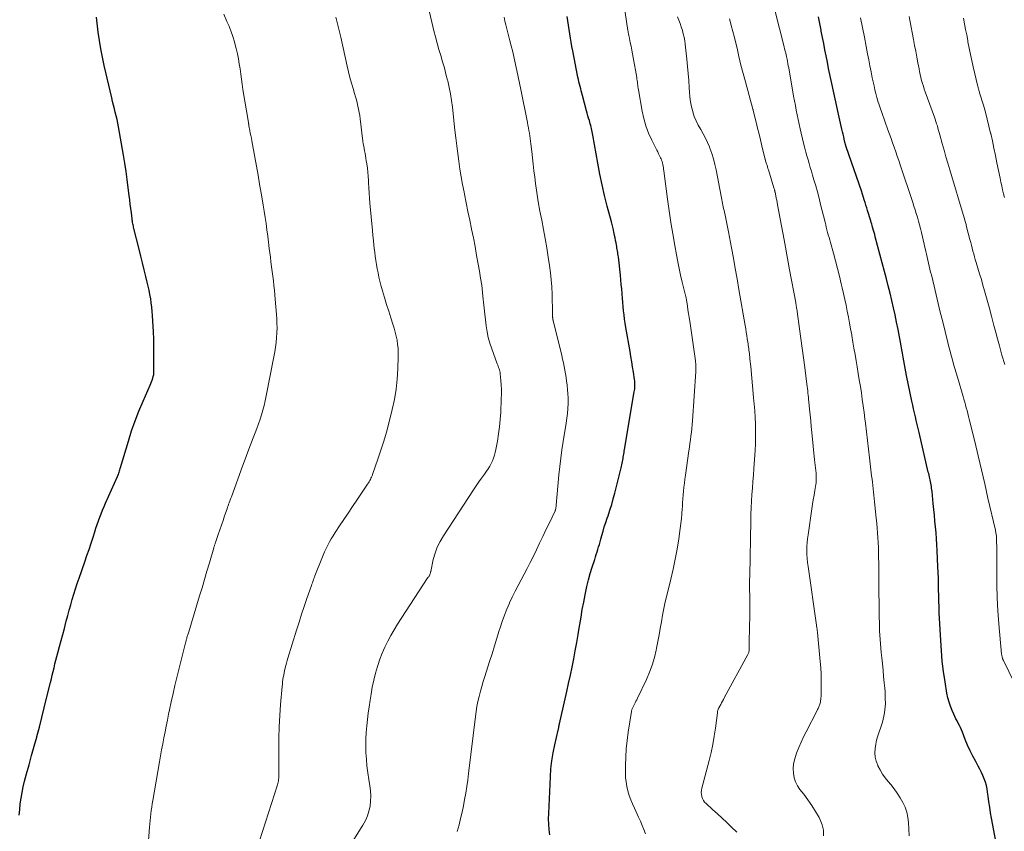
# Model space of a CAD drawing. Units: feet. Extents: x 1975000 to 1980025, y 570000 to 575000.
# Drawn here: x 1976398 to 1976577, y 570893 to 571040 of the extents above; entities that cross this region are included whole.
import ezdxf

# ---------------------------------------------------------------- set-up
doc = ezdxf.new("R2010")
doc.units = ezdxf.units.FT
doc.header["$LTSCALE"] = 100
doc.header["$MEASUREMENT"] = 0
doc.layers.add('CONTOUR INDEX', color=32, linetype='Continuous', lineweight=25)
doc.layers.add('CONTOUR INTERMEDIATE', color=40, linetype='Continuous', lineweight=15)

msp = doc.modelspace()

# ---------------------------------------------------------------- linework, layer by layer
at = {"layer": 'CONTOUR INDEX', "flags": 128}
for points, elevation in [([(1976397.96, 570895.89), (1976398.04, 570896.92), (1976398.15, 570897.96), (1976398.3, 570898.99), (1976398.47, 570900.02), (1976398.69, 570901.04), (1976398.94, 570902.05), (1976399.3, 570903.38), (1976399.75, 570905.05), (1976400.21, 570906.72), (1976400.67, 570908.39), (1976401.12, 570910.06), (1976401.15, 570910.17), (1976401.62, 570911.89), (1976402.07, 570913.62), (1976402.51, 570915.36), (1976402.93, 570917.09), (1976403.61, 570919.96), (1976403.78, 570920.63), (1976403.94, 570921.31), (1976404.1, 570921.98), (1976404.27, 570922.65), (1976404.44, 570923.32), (1976404.61, 570923.99), (1976404.78, 570924.66), (1976404.96, 570925.33), (1976405.27, 570926.48), (1976405.56, 570927.58), (1976405.86, 570928.67), (1976406.14, 570929.77), (1976406.43, 570930.87), (1976406.49, 570931.11), (1976406.75, 570932.09), (1976407.01, 570933.07), (1976407.29, 570934.04), (1976407.56, 570935.02), (1976407.86, 570935.99), (1976408.16, 570936.96), (1976408.48, 570937.92), (1976408.81, 570938.88), (1976409.86, 570941.85), (1976410.24, 570942.97), (1976410.63, 570944.09), (1976411, 570945.21), (1976411.36, 570946.34), (1976411.65, 570947.26), (1976411.87, 570947.92), (1976412.09, 570948.59), (1976412.33, 570949.25), (1976412.56, 570949.91), (1976412.81, 570950.56), (1976413.07, 570951.21), (1976413.34, 570951.86), (1976413.62, 570952.5), (1976415.77, 570957.3), (1976415.86, 570957.5), (1976415.94, 570957.7), (1976416.02, 570957.91), (1976416.09, 570958.12), (1976416.16, 570958.33), (1976416.23, 570958.54), (1976416.29, 570958.75), (1976416.35, 570958.96), (1976417.76, 570963.73), (1976418.34, 570965.57), (1976418.97, 570967.39), (1976419.67, 570969.18), (1976420.42, 570970.96), (1976421.72, 570973.86), (1976421.85, 570974.18), (1976421.97, 570974.49), (1976422.09, 570974.81), (1976422.19, 570975.14), (1976422.27, 570975.47), (1976422.34, 570975.8), (1976422.37, 570976.14), (1976422.39, 570976.47), (1976422.4, 570978.37), (1976422.4, 570979.66), (1976422.39, 570980.95), (1976422.34, 570982.23), (1976422.29, 570983.52), (1976422.12, 570986.5), (1976422.07, 570987.26), (1976422, 570988.03), (1976421.91, 570988.79), (1976421.8, 570989.55), (1976421.66, 570990.31), (1976421.52, 570991.07), (1976421.36, 570991.82), (1976421.18, 570992.57), (1976420.93, 570993.56), (1976420.63, 570994.8), (1976420.32, 570996.04), (1976420.01, 570997.28), (1976419.7, 570998.52), (1976418.76, 571002.29), (1976418.71, 571002.51), (1976418.66, 571002.72), (1976418.61, 571002.94), (1976418.57, 571003.15), (1976418.53, 571003.37), (1976418.49, 571003.59), (1976418.46, 571003.8), (1976418.43, 571004.02), (1976418.29, 571005.15), (1976418.19, 571005.93), (1976418.1, 571006.71), (1976418, 571007.49), (1976417.91, 571008.28), (1976417.74, 571009.68), (1976417.55, 571011.16), (1976417.35, 571012.64), (1976417.11, 571014.11), (1976416.86, 571015.58), (1976415.95, 571020.72), (1976415.82, 571021.38), (1976415.69, 571022.04), (1976415.54, 571022.7), (1976415.38, 571023.36), (1976415.22, 571024.01), (1976415.06, 571024.67), (1976414.9, 571025.33), (1976414.74, 571025.98), (1976413.35, 571031.85), (1976413.03, 571033.34), (1976412.73, 571034.84), (1976412.5, 571036.35), (1976412.29, 571037.87), (1976411.98, 571040.59)], 780), ([(1976494.19, 570892.34), (1976494.08, 570893.3), (1976494, 570894.27), (1976493.98, 570895.23), (1976494, 570896.2), (1976494.29, 570902.86), (1976494.4, 570904.32), (1976494.56, 570905.78), (1976494.79, 570907.22), (1976495.09, 570908.66), (1976495.7, 570911.29), (1976495.72, 570911.4), (1976495.75, 570911.52), (1976495.77, 570911.63), (1976495.8, 570911.75), (1976495.83, 570911.93), (1976495.84, 570911.96), (1976495.84, 570911.98), (1976495.85, 570912), (1976495.85, 570912.03), (1976495.87, 570912.12), (1976495.87, 570912.14), (1976495.88, 570912.17), (1976495.88, 570912.19), (1976495.89, 570912.21), (1976495.9, 570912.27), (1976495.91, 570912.32), (1976495.92, 570912.38), (1976495.94, 570912.43), (1976495.95, 570912.48), (1976497.28, 570918.32), (1976497.6, 570919.8), (1976497.92, 570921.27), (1976498.23, 570922.75), (1976498.52, 570924.23), (1976498.8, 570925.71), (1976499.07, 570927.2), (1976499.33, 570928.69), (1976499.57, 570930.18), (1976499.62, 570930.48), (1976499.85, 570931.83), (1976500.08, 570933.18), (1976500.33, 570934.53), (1976500.58, 570935.88), (1976500.64, 570936.18), (1976500.9, 570937.37), (1976501.18, 570938.55), (1976501.51, 570939.72), (1976501.87, 570940.88), (1976502.33, 570942.28), (1976502.48, 570942.73), (1976502.62, 570943.19), (1976502.77, 570943.64), (1976502.91, 570944.1), (1976503.04, 570944.55), (1976503.18, 570945.01), (1976503.31, 570945.47), (1976503.43, 570945.93), (1976503.62, 570946.6), (1976503.84, 570947.39), (1976504.07, 570948.18), (1976504.33, 570948.96), (1976504.59, 570949.75), (1976504.75, 570950.21), (1976505.09, 570951.22), (1976505.41, 570952.24), (1976505.7, 570953.26), (1976505.98, 570954.29), (1976507.15, 570958.88), (1976507.22, 570959.16), (1976507.28, 570959.44), (1976507.33, 570959.72), (1976507.38, 570960.01), (1976507.39, 570960.03), (1976507.43, 570960.3), (1976507.47, 570960.57), (1976507.52, 570960.84), (1976507.56, 570961.12), (1976507.6, 570961.39), (1976507.65, 570961.66), (1976507.69, 570961.93), (1976507.74, 570962.2), (1976509.5, 570972.64), (1976509.54, 570972.92), (1976509.58, 570973.21), (1976509.6, 570973.5), (1976509.61, 570973.78), (1976509.61, 570974.07), (1976509.6, 570974.36), (1976509.58, 570974.64), (1976509.54, 570974.93), (1976509.35, 570976.24), (1976509.2, 570977.18), (1976509.05, 570978.12), (1976508.9, 570979.06), (1976508.74, 570979.99), (1976507.98, 570984.35), (1976507.86, 570985.1), (1976507.75, 570985.85), (1976507.65, 570986.6), (1976507.57, 570987.36), (1976507.49, 570988.11), (1976507.42, 570988.87), (1976507.36, 570989.62), (1976507.3, 570990.38), (1976507.29, 570990.51), (1976507.23, 570991.33), (1976507.16, 570992.15), (1976507.08, 570992.98), (1976506.99, 570993.8), (1976506.62, 570997.13), (1976506.59, 570997.4), (1976506.55, 570997.67), (1976506.51, 570997.95), (1976506.47, 570998.22), (1976506.42, 570998.49), (1976506.37, 570998.76), (1976506.32, 570999.03), (1976506.27, 570999.3), (1976506.21, 570999.66), (1976506.12, 571000.11), (1976506.03, 571000.56), (1976505.94, 571001.01), (1976505.84, 571001.46), (1976505.83, 571001.55), (1976505.71, 571002.04), (1976505.6, 571002.53), (1976505.48, 571003.01), (1976505.35, 571003.5), (1976504.6, 571006.36), (1976504.11, 571008.28), (1976503.67, 571010.21), (1976503.27, 571012.15), (1976502.9, 571014.1), (1976502.02, 571019.2), (1976501.96, 571019.5), (1976501.9, 571019.79), (1976501.83, 571020.09), (1976501.76, 571020.39), (1976501.69, 571020.68), (1976501.61, 571020.97), (1976501.53, 571021.27), (1976501.44, 571021.56), (1976501.36, 571021.85), (1976501.23, 571022.29), (1976501.11, 571022.73), (1976500.99, 571023.17), (1976500.87, 571023.61), (1976500.12, 571026.39), (1976500.01, 571026.8), (1976499.9, 571027.22), (1976499.79, 571027.63), (1976499.68, 571028.04), (1976499.58, 571028.46), (1976499.48, 571028.88), (1976499.39, 571029.3), (1976499.3, 571029.71), (1976498.35, 571034.49), (1976498.2, 571035.27), (1976498.06, 571036.04), (1976497.93, 571036.82), (1976497.81, 571037.6), (1976497.69, 571038.38), (1976497.57, 571039.16), (1976497.46, 571039.94), (1976497.34, 571040.72)], 800), ([(1976575.92, 570886.72), (1976574.31, 570895.36), (1976574.13, 570896.35), (1976573.97, 570897.34), (1976573.83, 570898.33), (1976573.69, 570899.32), (1976573.6, 570900.06), (1976573.5, 570900.68), (1976573.37, 570901.29), (1976573.19, 570901.9), (1976572.98, 570902.49), (1976572.74, 570903.08), (1976572.48, 570903.66), (1976572.2, 570904.22), (1976571.9, 570904.78), (1976571.43, 570905.62), (1976570.91, 570906.6), (1976570.41, 570907.6), (1976569.96, 570908.61), (1976569.53, 570909.64), (1976569.02, 570910.95), (1976568.85, 570911.37), (1976568.67, 570911.78), (1976568.47, 570912.19), (1976568.26, 570912.59), (1976568.04, 570912.99), (1976567.84, 570913.39), (1976567.64, 570913.8), (1976567.45, 570914.21), (1976567.16, 570914.88), (1976566.85, 570915.64), (1976566.59, 570916.41), (1976566.39, 570917.2), (1976566.22, 570918.01), (1976565.88, 570920.09), (1976565.6, 570921.95), (1976565.37, 570923.81), (1976565.2, 570925.68), (1976565.08, 570927.56), (1976564.83, 570932.62), (1976564.78, 570933.66), (1976564.74, 570934.7), (1976564.72, 570935.74), (1976564.7, 570936.79), (1976564.68, 570937.83), (1976564.66, 570938.87), (1976564.62, 570939.91), (1976564.58, 570940.96), (1976564.44, 570943.91), (1976564.38, 570944.97), (1976564.32, 570946.03), (1976564.24, 570947.1), (1976564.14, 570948.16), (1976564.04, 570949.22), (1976563.94, 570950.28), (1976563.84, 570951.34), (1976563.73, 570952.4), (1976563.51, 570954.59), (1976563.48, 570954.89), (1976563.44, 570955.2), (1976563.4, 570955.5), (1976563.35, 570955.8), (1976563.35, 570955.81), (1976563.29, 570956.1), (1976563.24, 570956.39), (1976563.18, 570956.68), (1976563.11, 570956.97), (1976563.04, 570957.26), (1976562.98, 570957.54), (1976562.91, 570957.83), (1976562.84, 570958.12), (1976561.15, 570965.32), (1976560.98, 570966.03), (1976560.82, 570966.73), (1976560.65, 570967.44), (1976560.49, 570968.15), (1976560.32, 570968.86), (1976560.17, 570969.56), (1976560.01, 570970.27), (1976559.86, 570970.98), (1976558.89, 570975.65), (1976558.76, 570976.32), (1976558.63, 570976.98), (1976558.5, 570977.65), (1976558.38, 570978.31), (1976558.26, 570978.98), (1976558.14, 570979.65), (1976558.02, 570980.31), (1976557.9, 570980.98), (1976557.34, 570983.94), (1976557.08, 570985.27), (1976556.81, 570986.6), (1976556.52, 570987.92), (1976556.21, 570989.24), (1976555.89, 570990.55), (1976555.57, 570991.86), (1976555.23, 570993.18), (1976554.89, 570994.48), (1976553.21, 571000.8), (1976553.11, 571001.18), (1976553, 571001.56), (1976552.9, 571001.94), (1976552.79, 571002.33), (1976552.74, 571002.51), (1976552.66, 571002.8), (1976552.58, 571003.09), (1976552.49, 571003.38), (1976552.4, 571003.67), (1976551.83, 571005.52), (1976551.68, 571006.01), (1976551.53, 571006.5), (1976551.37, 571006.99), (1976551.22, 571007.49), (1976550.96, 571008.32), (1976550.93, 571008.39), (1976550.91, 571008.47), (1976550.89, 571008.54), (1976550.86, 571008.62), (1976550.84, 571008.69), (1976550.81, 571008.77), (1976550.79, 571008.84), (1976550.76, 571008.92), (1976547.95, 571017.07), (1976547.92, 571017.14), (1976547.9, 571017.22), (1976547.87, 571017.3), (1976547.85, 571017.37), (1976547.83, 571017.45), (1976547.81, 571017.53), (1976547.79, 571017.6), (1976547.77, 571017.68), (1976547.6, 571018.45), (1976547.49, 571018.91), (1976547.39, 571019.37), (1976547.28, 571019.83), (1976547.18, 571020.29), (1976546.57, 571023), (1976546.26, 571024.38), (1976545.96, 571025.77), (1976545.65, 571027.16), (1976545.35, 571028.55), (1976545.24, 571029.09), (1976545, 571030.2), (1976544.76, 571031.32), (1976544.53, 571032.44), (1976544.3, 571033.56), (1976544.08, 571034.68), (1976543.86, 571035.81), (1976543.64, 571036.93), (1976543.42, 571038.05), (1976543.38, 571038.25), (1976543.14, 571039.47), (1976542.9, 571040.69)], 820)]:
    msp.add_lwpolyline(points, dxfattribs=dict(at, elevation=elevation))
at = {"layer": 'CONTOUR INTERMEDIATE', "flags": 128}
for points, elevation in [([(1976511.55, 570892.5), (1976511.26, 570893.28), (1976510.96, 570894.05), (1976510.64, 570894.82), (1976510.29, 570895.57), (1976509.53, 570897.18), (1976509.19, 570897.94), (1976508.87, 570898.71), (1976508.6, 570899.5), (1976508.35, 570900.3), (1976508.16, 570901.11), (1976508.01, 570901.93), (1976507.94, 570902.75), (1976507.91, 570903.59), (1976507.92, 570904.93), (1976507.96, 570906.44), (1976508.05, 570907.95), (1976508.21, 570909.45), (1976508.41, 570910.94), (1976509, 570914.68), (1976509.03, 570914.82), (1976509.06, 570914.95), (1976509.09, 570915.08), (1976509.13, 570915.2), (1976509.18, 570915.33), (1976509.23, 570915.45), (1976509.29, 570915.57), (1976509.35, 570915.69), (1976509.52, 570916.01), (1976509.67, 570916.28), (1976509.82, 570916.56), (1976509.96, 570916.84), (1976510.1, 570917.12), (1976511.71, 570920.53), (1976512.27, 570921.82), (1976512.76, 570923.13), (1976513.15, 570924.47), (1976513.48, 570925.83), (1976513.56, 570926.21), (1976513.8, 570927.4), (1976514.02, 570928.59), (1976514.23, 570929.78), (1976514.42, 570930.98), (1976514.63, 570932.18), (1976514.85, 570933.37), (1976515.11, 570934.56), (1976515.39, 570935.74), (1976516.14, 570938.7), (1976516.56, 570940.51), (1976516.95, 570942.33), (1976517.29, 570944.15), (1976517.58, 570945.99), (1976517.85, 570947.89), (1976517.97, 570948.78), (1976518.07, 570949.67), (1976518.15, 570950.57), (1976518.21, 570951.46), (1976518.23, 570951.83), (1976518.28, 570952.54), (1976518.32, 570953.26), (1976518.38, 570953.97), (1976518.44, 570954.68), (1976518.52, 570955.4), (1976518.6, 570956.11), (1976518.69, 570956.82), (1976518.78, 570957.53), (1976519.42, 570961.95), (1976519.52, 570962.63), (1976519.61, 570963.31), (1976519.7, 570963.99), (1976519.79, 570964.67), (1976519.87, 570965.36), (1976519.94, 570966.04), (1976520, 570966.72), (1976520.05, 570967.41), (1976520.67, 570976.37), (1976520.68, 570976.62), (1976520.69, 570976.86), (1976520.69, 570977.1), (1976520.68, 570977.34), (1976520.67, 570977.59), (1976520.65, 570977.83), (1976520.62, 570978.07), (1976520.59, 570978.31), (1976519.56, 570985.47), (1976519.46, 570986.16), (1976519.36, 570986.84), (1976519.25, 570987.53), (1976519.15, 570988.22), (1976518.97, 570989.33), (1976518.95, 570989.46), (1976518.93, 570989.6), (1976518.9, 570989.73), (1976518.87, 570989.86), (1976518.84, 570990), (1976518.81, 570990.13), (1976518.78, 570990.26), (1976518.75, 570990.4), (1976518.2, 570992.57), (1976517.91, 570993.79), (1976517.63, 570995.02), (1976517.38, 570996.25), (1976517.15, 570997.49), (1976516.84, 570999.2), (1976516.48, 571001.3), (1976516.14, 571003.39), (1976515.83, 571005.5), (1976515.54, 571007.6), (1976514.86, 571012.76), (1976514.82, 571013.04), (1976514.78, 571013.31), (1976514.74, 571013.59), (1976514.69, 571013.87), (1976514.64, 571014.14), (1976514.57, 571014.4), (1976514.47, 571014.66), (1976514.36, 571014.92), (1976514.27, 571015.12), (1976514.1, 571015.47), (1976513.93, 571015.82), (1976513.76, 571016.17), (1976513.59, 571016.51), (1976512.68, 571018.32), (1976512.11, 571019.59), (1976511.61, 571020.89), (1976511.23, 571022.22), (1976510.93, 571023.58), (1976510.25, 571027.42), (1976510.2, 571027.7), (1976510.16, 571027.98), (1976510.13, 571028.25), (1976510.1, 571028.53), (1976510.07, 571028.81), (1976510.04, 571029.09), (1976509.99, 571029.37), (1976509.95, 571029.64), (1976509.31, 571033.27), (1976509.19, 571033.95), (1976509.06, 571034.63), (1976508.93, 571035.32), (1976508.79, 571036), (1976508.57, 571037.08), (1976508.54, 571037.22), (1976508.51, 571037.36), (1976508.48, 571037.5), (1976508.45, 571037.64), (1976508.42, 571037.78), (1976508.4, 571037.92), (1976508.37, 571038.05), (1976508.35, 571038.19), (1976507.3, 571045.18)], 804), ([(1976534.25, 571044.79), (1976536.63, 571035.45), (1976536.7, 571035.17), (1976536.77, 571034.89), (1976536.84, 571034.61), (1976536.91, 571034.33), (1976536.97, 571034.05), (1976537.04, 571033.76), (1976537.1, 571033.48), (1976537.16, 571033.2), (1976537.21, 571032.98), (1976537.29, 571032.58), (1976537.37, 571032.19), (1976537.44, 571031.8), (1976537.51, 571031.4), (1976538.41, 571026.27), (1976538.56, 571025.43), (1976538.72, 571024.58), (1976538.88, 571023.74), (1976539.05, 571022.9), (1976539.23, 571022.06), (1976539.41, 571021.22), (1976539.6, 571020.38), (1976539.8, 571019.54), (1976540.28, 571017.54), (1976540.46, 571016.84), (1976540.64, 571016.14), (1976540.83, 571015.44), (1976541.02, 571014.74), (1976541.23, 571014.05), (1976541.43, 571013.35), (1976541.63, 571012.66), (1976541.84, 571011.97), (1976542.09, 571011.13), (1976542.41, 571010.02), (1976542.72, 571008.9), (1976543.02, 571007.78), (1976543.3, 571006.66), (1976544.11, 571003.42), (1976544.22, 571002.96), (1976544.34, 571002.5), (1976544.46, 571002.04), (1976544.58, 571001.58), (1976544.7, 571001.12), (1976544.83, 571000.66), (1976544.95, 571000.2), (1976545.08, 570999.74), (1976545.62, 570997.78), (1976545.99, 570996.4), (1976546.36, 570995.01), (1976546.7, 570993.61), (1976547.04, 570992.22), (1976547.2, 570991.55), (1976547.44, 570990.49), (1976547.68, 570989.42), (1976547.91, 570988.35), (1976548.13, 570987.28), (1976548.34, 570986.21), (1976548.55, 570985.13), (1976548.74, 570984.06), (1976548.94, 570982.98), (1976548.96, 570982.85), (1976549.16, 570981.7), (1976549.35, 570980.56), (1976549.55, 570979.42), (1976549.75, 570978.27), (1976549.93, 570977.18), (1976550.13, 570976.01), (1976550.32, 570974.83), (1976550.51, 570973.66), (1976550.69, 570972.48), (1976550.87, 570971.3), (1976551.03, 570970.12), (1976551.19, 570968.94), (1976551.33, 570967.76), (1976551.42, 570966.98), (1976551.61, 570965.41), (1976551.79, 570963.84), (1976551.98, 570962.26), (1976552.17, 570960.69), (1976552.56, 570957.43), (1976552.63, 570956.84), (1976552.7, 570956.26), (1976552.77, 570955.67), (1976552.84, 570955.09), (1976552.91, 570954.5), (1976552.98, 570953.92), (1976553.04, 570953.33), (1976553.1, 570952.74), (1976553.4, 570949.73), (1976553.48, 570948.85), (1976553.56, 570947.97), (1976553.63, 570947.09), (1976553.69, 570946.21), (1976553.74, 570945.32), (1976553.78, 570944.44), (1976553.81, 570943.56), (1976553.83, 570942.67), (1976553.83, 570942.59), (1976553.85, 570941.66), (1976553.86, 570940.73), (1976553.87, 570939.81), (1976553.88, 570938.88), (1976553.94, 570931.66), (1976553.96, 570930.88), (1976553.98, 570930.1), (1976554.01, 570929.32), (1976554.05, 570928.54), (1976554.09, 570927.76), (1976554.15, 570926.98), (1976554.22, 570926.2), (1976554.29, 570925.43), (1976554.39, 570924.46), (1976554.5, 570923.32), (1976554.62, 570922.18), (1976554.73, 570921.04), (1976554.84, 570919.9), (1976554.93, 570918.94), (1976554.99, 570918.28), (1976555.03, 570917.62), (1976555.04, 570916.96), (1976555.05, 570916.3), (1976555.05, 570916.12), (1976555.02, 570915.56), (1976554.98, 570914.99), (1976554.89, 570914.43), (1976554.79, 570913.87), (1976554.65, 570913.31), (1976554.5, 570912.76), (1976554.33, 570912.22), (1976554.15, 570911.68), (1976553.91, 570911.02), (1976553.67, 570910.27), (1976553.46, 570909.52), (1976553.31, 570908.75), (1976553.19, 570907.98), (1976553.16, 570907.21), (1976553.22, 570906.45), (1976553.4, 570905.71), (1976553.66, 570904.98), (1976553.71, 570904.86), (1976554.1, 570904.1), (1976554.53, 570903.36), (1976555.01, 570902.67), (1976555.54, 570902), (1976556.02, 570901.44), (1976556.63, 570900.68), (1976557.21, 570899.89), (1976557.73, 570899.07), (1976558.23, 570898.23), (1976558.63, 570897.35), (1976558.95, 570896.45), (1976559.14, 570895.51), (1976559.25, 570894.55), (1976559.36, 570892.15)], 816), ([(1976457.14, 570889.1), (1976460.28, 570894.11), (1976460.73, 570894.92), (1976461.1, 570895.76), (1976461.37, 570896.64), (1976461.58, 570897.55), (1976461.68, 570898.47), (1976461.72, 570899.4), (1976461.66, 570900.32), (1976461.55, 570901.25), (1976461.35, 570902.38), (1976461.17, 570903.6), (1976461.02, 570904.83), (1976460.92, 570906.05), (1976460.85, 570907.29), (1976460.85, 570907.41), (1976460.83, 570908.58), (1976460.85, 570909.75), (1976460.91, 570910.92), (1976461, 570912.09), (1976461.12, 570913.25), (1976461.26, 570914.41), (1976461.42, 570915.57), (1976461.59, 570916.73), (1976461.76, 570917.86), (1976461.99, 570919.13), (1976462.25, 570920.39), (1976462.57, 570921.64), (1976462.92, 570922.88), (1976462.98, 570923.06), (1976463.36, 570924.19), (1976463.78, 570925.3), (1976464.27, 570926.39), (1976464.8, 570927.46), (1976465.38, 570928.5), (1976465.97, 570929.54), (1976466.59, 570930.56), (1976467.23, 570931.57), (1976472.09, 570938.99), (1976472.16, 570939.08), (1976472.22, 570939.18), (1976472.28, 570939.27), (1976472.34, 570939.37), (1976472.36, 570939.41), (1976472.4, 570939.49), (1976472.44, 570939.57), (1976472.47, 570939.65), (1976472.5, 570939.74), (1976472.52, 570939.83), (1976472.54, 570939.92), (1976472.56, 570940.01), (1976472.58, 570940.1), (1976473.06, 570942.25), (1976473.38, 570943.39), (1976473.78, 570944.49), (1976474.3, 570945.55), (1976474.9, 570946.58), (1976480.35, 570954.87), (1976480.83, 570955.6), (1976481.32, 570956.32), (1976481.82, 570957.03), (1976482.33, 570957.74), (1976482.72, 570958.28), (1976483.02, 570958.73), (1976483.3, 570959.18), (1976483.55, 570959.66), (1976483.78, 570960.15), (1976483.97, 570960.65), (1976484.14, 570961.16), (1976484.28, 570961.68), (1976484.4, 570962.2), (1976484.68, 570963.73), (1976484.9, 570965.03), (1976485.08, 570966.34), (1976485.2, 570967.65), (1976485.28, 570968.96), (1976485.39, 570971.4), (1976485.41, 570972.24), (1976485.41, 570973.07), (1976485.37, 570973.91), (1976485.3, 570974.74), (1976485.19, 570975.94), (1976485.16, 570976.17), (1976485.12, 570976.41), (1976485.06, 570976.64), (1976484.99, 570976.86), (1976484.91, 570977.09), (1976484.83, 570977.31), (1976484.74, 570977.53), (1976484.66, 570977.76), (1976483.65, 570980.47), (1976483.32, 570981.49), (1976483.02, 570982.52), (1976482.81, 570983.57), (1976482.64, 570984.63), (1976482.51, 570985.7), (1976482.39, 570986.77), (1976482.28, 570987.85), (1976482.17, 570988.92), (1976482.13, 570989.38), (1976481.99, 570990.68), (1976481.83, 570991.98), (1976481.64, 570993.28), (1976481.43, 570994.57), (1976481.21, 570995.81), (1976480.92, 570997.41), (1976480.63, 570999.01), (1976480.32, 571000.6), (1976480, 571002.19), (1976479.99, 571002.24), (1976479.66, 571003.81), (1976479.34, 571005.38), (1976479.02, 571006.95), (1976478.7, 571008.52), (1976478.63, 571008.87), (1976478.36, 571010.27), (1976478.11, 571011.67), (1976477.88, 571013.07), (1976477.68, 571014.48), (1976477.49, 571015.88), (1976477.31, 571017.29), (1976477.14, 571018.7), (1976476.98, 571020.11), (1976476.51, 571024.27), (1976476.35, 571025.48), (1976476.16, 571026.67), (1976475.93, 571027.86), (1976475.67, 571029.05), (1976475.64, 571029.15), (1976475.36, 571030.28), (1976475.06, 571031.4), (1976474.74, 571032.53), (1976474.41, 571033.64), (1976474.08, 571034.76), (1976473.76, 571035.88), (1976473.46, 571037.01), (1976473.17, 571038.14), (1976472.17, 571042.3)], 792), ([(1976420.93, 570884.75), (1976421.61, 570893.73), (1976421.65, 570894.34), (1976421.71, 570894.94), (1976421.77, 570895.55), (1976421.84, 570896.15), (1976421.91, 570896.76), (1976422, 570897.36), (1976422.09, 570897.96), (1976422.19, 570898.56), (1976423.4, 570905.59), (1976423.59, 570906.67), (1976423.79, 570907.75), (1976423.99, 570908.83), (1976424.19, 570909.91), (1976424.4, 570910.99), (1976424.61, 570912.07), (1976424.83, 570913.14), (1976425.05, 570914.22), (1976425.22, 570915.01), (1976425.54, 570916.48), (1976425.86, 570917.95), (1976426.2, 570919.42), (1976426.56, 570920.88), (1976428.05, 570926.9), (1976428.1, 570927.11), (1976428.15, 570927.31), (1976428.21, 570927.52), (1976428.26, 570927.72), (1976428.28, 570927.79), (1976428.33, 570927.96), (1976428.38, 570928.13), (1976428.43, 570928.3), (1976428.48, 570928.46), (1976428.54, 570928.63), (1976428.59, 570928.8), (1976428.64, 570928.97), (1976428.69, 570929.13), (1976430.67, 570935.65), (1976431.12, 570937.14), (1976431.57, 570938.63), (1976432.01, 570940.13), (1976432.45, 570941.63), (1976433.25, 570944.38), (1976433.28, 570944.5), (1976433.32, 570944.63), (1976433.36, 570944.75), (1976433.39, 570944.87), (1976433.43, 570944.99), (1976433.47, 570945.11), (1976433.51, 570945.24), (1976433.55, 570945.36), (1976434.05, 570946.81), (1976434.34, 570947.66), (1976434.63, 570948.51), (1976434.92, 570949.35), (1976435.21, 570950.2), (1976435.65, 570951.47), (1976435.75, 570951.74), (1976435.84, 570952.02), (1976435.94, 570952.29), (1976436.04, 570952.56), (1976436.13, 570952.83), (1976436.23, 570953.11), (1976436.33, 570953.38), (1976436.43, 570953.65), (1976438.47, 570959.2), (1976438.94, 570960.48), (1976439.42, 570961.76), (1976439.91, 570963.03), (1976440.39, 570964.31), (1976440.75, 570965.22), (1976441.06, 570966.04), (1976441.35, 570966.86), (1976441.63, 570967.69), (1976441.89, 570968.52), (1976442.14, 570969.36), (1976442.36, 570970.21), (1976442.56, 570971.06), (1976442.74, 570971.91), (1976444.15, 570979.03), (1976444.31, 570979.9), (1976444.45, 570980.76), (1976444.55, 570981.63), (1976444.64, 570982.5), (1976444.69, 570983.37), (1976444.72, 570984.24), (1976444.7, 570985.12), (1976444.65, 570985.99), (1976444.31, 570990.21), (1976444.23, 570991.07), (1976444.15, 570991.93), (1976444.05, 570992.79), (1976443.94, 570993.65), (1976443.83, 570994.5), (1976443.71, 570995.36), (1976443.61, 570996.22), (1976443.5, 570997.08), (1976443.3, 570998.67), (1976443.16, 570999.79), (1976443.02, 571000.92), (1976442.87, 571002.04), (1976442.72, 571003.17), (1976442.56, 571004.29), (1976442.39, 571005.41), (1976442.21, 571006.54), (1976442.02, 571007.66), (1976441.84, 571008.69), (1976441.56, 571010.33), (1976441.27, 571011.96), (1976440.98, 571013.6), (1976440.68, 571015.23), (1976440.14, 571018.16), (1976440.06, 571018.64), (1976439.97, 571019.12), (1976439.87, 571019.59), (1976439.78, 571020.07), (1976439.63, 571020.87), (1976439.61, 571020.95), (1976439.6, 571021.03), (1976439.58, 571021.1), (1976439.57, 571021.18), (1976439.55, 571021.25), (1976439.54, 571021.33), (1976439.53, 571021.41), (1976439.52, 571021.48), (1976438.53, 571027.51), (1976438.39, 571028.43), (1976438.25, 571029.36), (1976438.12, 571030.29), (1976438, 571031.21), (1976437.86, 571032.14), (1976437.71, 571033.06), (1976437.53, 571033.98), (1976437.33, 571034.89), (1976437.27, 571035.11), (1976437, 571036.12), (1976436.7, 571037.12), (1976436.34, 571038.11), (1976435.95, 571039.08), (1976435.63, 571039.8), (1976435.06, 571041.13)], 784), ([(1976441.54, 570891.23), (1976444.79, 570901.43), (1976444.86, 570901.67), (1976444.92, 570901.9), (1976444.96, 570902.14), (1976445, 570902.38), (1976445.02, 570902.62), (1976445.04, 570902.86), (1976445.05, 570903.11), (1976445.05, 570903.35), (1976445.02, 570907.81), (1976445.03, 570909.86), (1976445.08, 570911.91), (1976445.2, 570913.96), (1976445.35, 570916), (1976445.64, 570919.26), (1976445.68, 570919.67), (1976445.73, 570920.09), (1976445.78, 570920.5), (1976445.85, 570920.91), (1976445.92, 570921.32), (1976445.99, 570921.73), (1976446.08, 570922.14), (1976446.17, 570922.55), (1976446.18, 570922.62), (1976446.29, 570923.06), (1976446.41, 570923.49), (1976446.53, 570923.93), (1976446.66, 570924.36), (1976448.26, 570929.46), (1976448.72, 570930.9), (1976449.18, 570932.33), (1976449.66, 570933.76), (1976450.14, 570935.19), (1976450.94, 570937.53), (1976451.03, 570937.79), (1976451.12, 570938.05), (1976451.21, 570938.3), (1976451.31, 570938.56), (1976451.4, 570938.81), (1976451.5, 570939.07), (1976451.6, 570939.32), (1976451.7, 570939.58), (1976452.83, 570942.44), (1976453.09, 570943.05), (1976453.35, 570943.66), (1976453.63, 570944.26), (1976453.93, 570944.85), (1976454.24, 570945.44), (1976454.56, 570946.01), (1976454.9, 570946.58), (1976455.26, 570947.14), (1976456.06, 570948.36), (1976456.83, 570949.53), (1976457.6, 570950.69), (1976458.38, 570951.85), (1976459.16, 570953), (1976461.15, 570955.94), (1976461.28, 570956.14), (1976461.41, 570956.35), (1976461.53, 570956.56), (1976461.64, 570956.78), (1976461.75, 570957), (1976461.84, 570957.22), (1976461.94, 570957.45), (1976462.02, 570957.68), (1976463, 570960.45), (1976463.55, 570962.07), (1976464.07, 570963.7), (1976464.54, 570965.34), (1976464.98, 570967), (1976465.61, 570969.49), (1976466.01, 570971.3), (1976466.32, 570973.13), (1976466.52, 570974.97), (1976466.64, 570976.83), (1976466.71, 570979.06), (1976466.71, 570979.8), (1976466.68, 570980.54), (1976466.59, 570981.28), (1976466.48, 570982.02), (1976466.33, 570982.75), (1976466.15, 570983.47), (1976465.96, 570984.19), (1976465.74, 570984.91), (1976465.36, 570986.07), (1976464.97, 570987.3), (1976464.59, 570988.53), (1976464.22, 570989.76), (1976463.86, 570990.99), (1976463.57, 570991.99), (1976463.37, 570992.73), (1976463.19, 570993.48), (1976463.03, 570994.22), (1976462.89, 570994.98), (1976462.77, 570995.73), (1976462.65, 570996.49), (1976462.54, 570997.25), (1976462.44, 570998.01), (1976462.4, 570998.29), (1976462.29, 570999.19), (1976462.19, 571000.09), (1976462.1, 571001), (1976462.01, 571001.9), (1976461.57, 571006.87), (1976461.49, 571007.8), (1976461.43, 571008.74), (1976461.37, 571009.68), (1976461.33, 571010.62), (1976461.31, 571011), (1976461.27, 571011.75), (1976461.2, 571012.49), (1976461.12, 571013.24), (1976461.01, 571013.98), (1976460.91, 571014.58), (1976460.84, 571015.02), (1976460.76, 571015.46), (1976460.68, 571015.9), (1976460.59, 571016.34), (1976460.51, 571016.77), (1976460.43, 571017.21), (1976460.36, 571017.66), (1976460.3, 571018.1), (1976459.8, 571022.17), (1976459.72, 571022.75), (1976459.62, 571023.33), (1976459.51, 571023.9), (1976459.39, 571024.48), (1976459.26, 571025.05), (1976459.11, 571025.62), (1976458.96, 571026.18), (1976458.79, 571026.75), (1976458.52, 571027.65), (1976458.22, 571028.66), (1976457.94, 571029.68), (1976457.68, 571030.7), (1976457.44, 571031.73), (1976456.28, 571036.99), (1976456, 571038.2), (1976455.7, 571039.4), (1976455.38, 571040.59)], 788), ([(1976477.41, 570892.97), (1976477.72, 570894.14), (1976478, 570895.29), (1976478.27, 570896.44), (1976478.51, 570897.59), (1976478.74, 570898.76), (1976478.93, 570899.92), (1976479.12, 570901.09), (1976479.29, 570902.26), (1976479.44, 570903.43), (1976480.69, 570913.79), (1976480.82, 570914.71), (1976480.97, 570915.63), (1976481.15, 570916.54), (1976481.36, 570917.45), (1976481.59, 570918.36), (1976481.84, 570919.26), (1976482.1, 570920.15), (1976482.38, 570921.04), (1976483.27, 570923.79), (1976483.72, 570925.18), (1976484.17, 570926.58), (1976484.6, 570927.98), (1976485.03, 570929.38), (1976485.19, 570929.9), (1976485.56, 570931.04), (1976485.96, 570932.16), (1976486.4, 570933.27), (1976486.87, 570934.36), (1976486.89, 570934.4), (1976487.38, 570935.46), (1976487.89, 570936.52), (1976488.43, 570937.56), (1976488.99, 570938.59), (1976489.55, 570939.62), (1976490.1, 570940.65), (1976490.63, 570941.7), (1976491.15, 570942.75), (1976491.77, 570944.03), (1976492.34, 570945.22), (1976492.92, 570946.42), (1976493.49, 570947.62), (1976494.06, 570948.82), (1976495.15, 570951.1), (1976495.17, 570951.16), (1976495.19, 570951.22), (1976495.21, 570951.28), (1976495.23, 570951.35), (1976495.27, 570951.53), (1976495.3, 570951.68), (1976495.33, 570951.83), (1976495.35, 570951.99), (1976495.37, 570952.14), (1976495.84, 570957.61), (1976495.99, 570959.12), (1976496.17, 570960.63), (1976496.37, 570962.13), (1976496.6, 570963.63), (1976497.15, 570967), (1976497.28, 570967.88), (1976497.38, 570968.76), (1976497.44, 570969.65), (1976497.49, 570970.54), (1976497.49, 570970.82), (1976497.5, 570971.57), (1976497.48, 570972.32), (1976497.42, 570973.06), (1976497.34, 570973.8), (1976497.32, 570973.95), (1976497.23, 570974.62), (1976497.13, 570975.29), (1976497.02, 570975.95), (1976496.91, 570976.62), (1976496.79, 570977.28), (1976496.65, 570977.94), (1976496.51, 570978.6), (1976496.35, 570979.25), (1976494.8, 570985.57), (1976494.78, 570985.65), (1976494.76, 570985.74), (1976494.75, 570985.82), (1976494.73, 570985.9), (1976494.72, 570985.99), (1976494.71, 570986.07), (1976494.7, 570986.16), (1976494.69, 570986.25), (1976494.69, 570986.33), (1976494.69, 570986.46), (1976494.68, 570986.59), (1976494.68, 570986.72), (1976494.68, 570986.85), (1976494.6, 570990.38), (1976494.55, 570991.68), (1976494.46, 570992.97), (1976494.33, 570994.26), (1976494.16, 570995.55), (1976493.92, 570997.1), (1976493.65, 570998.77), (1976493.36, 571000.45), (1976493.05, 571002.11), (1976492.72, 571003.78), (1976492.39, 571005.44), (1976492.09, 571007.11), (1976491.83, 571008.79), (1976491.6, 571010.47), (1976491.46, 571011.57), (1976491.32, 571012.74), (1976491.18, 571013.92), (1976491.04, 571015.09), (1976490.92, 571016.27), (1976490.77, 571017.66), (1976490.71, 571018.14), (1976490.65, 571018.62), (1976490.58, 571019.1), (1976490.5, 571019.58), (1976490.41, 571020.06), (1976490.32, 571020.53), (1976490.23, 571021.01), (1976490.14, 571021.48), (1976488.93, 571027.5), (1976488.7, 571028.64), (1976488.46, 571029.77), (1976488.22, 571030.91), (1976487.97, 571032.04), (1976487.72, 571033.17), (1976487.46, 571034.3), (1976487.18, 571035.43), (1976486.9, 571036.56), (1976486.39, 571038.5), (1976486.22, 571039.19), (1976486.06, 571039.89), (1976485.92, 571040.59)], 796), ([(1976517.34, 571040.64), (1976517.59, 571040.04), (1976517.82, 571039.44), (1976518.04, 571038.83), (1976518.23, 571038.21), (1976518.4, 571037.59), (1976518.55, 571036.96), (1976518.66, 571036.33), (1976518.75, 571035.69), (1976519.05, 571032.96), (1976519.18, 571031.68), (1976519.3, 571030.39), (1976519.39, 571029.1), (1976519.46, 571027.8), (1976519.5, 571027.02), (1976519.57, 571026.13), (1976519.69, 571025.23), (1976519.87, 571024.35), (1976520.1, 571023.48), (1976520.1, 571023.45), (1976520.39, 571022.61), (1976520.72, 571021.79), (1976521.11, 571021.01), (1976521.55, 571020.24), (1976522, 571019.47), (1976522.42, 571018.69), (1976522.79, 571017.89), (1976523.13, 571017.07), (1976523.23, 571016.82), (1976523.57, 571015.86), (1976523.88, 571014.89), (1976524.13, 571013.9), (1976524.35, 571012.91), (1976525.24, 571008.16), (1976525.31, 571007.84), (1976525.37, 571007.51), (1976525.44, 571007.19), (1976525.51, 571006.86), (1976525.58, 571006.54), (1976525.65, 571006.21), (1976525.72, 571005.89), (1976525.79, 571005.56), (1976526.05, 571004.39), (1976526.25, 571003.48), (1976526.44, 571002.56), (1976526.62, 571001.65), (1976526.79, 571000.73), (1976527.15, 570998.79), (1976527.5, 570996.9), (1976527.83, 570995.02), (1976528.17, 570993.13), (1976528.49, 570991.24), (1976529.62, 570984.68), (1976529.72, 570984.08), (1976529.82, 570983.49), (1976529.91, 570982.89), (1976530.01, 570982.29), (1976530.1, 570981.69), (1976530.14, 570981.39), (1976530.19, 570981.1), (1976530.23, 570980.81), (1976530.27, 570980.51), (1976530.31, 570980.22), (1976530.34, 570979.92), (1976530.38, 570979.63), (1976530.41, 570979.33), (1976530.44, 570979.03), (1976530.49, 570978.59), (1976530.54, 570978.14), (1976530.58, 570977.7), (1976530.63, 570977.25), (1976531.16, 570971.62), (1976531.26, 570970.43), (1976531.35, 570969.23), (1976531.42, 570968.04), (1976531.48, 570966.84), (1976531.51, 570965.64), (1976531.51, 570964.45), (1976531.48, 570963.25), (1976531.42, 570962.05), (1976531.21, 570958.76), (1976531.13, 570957.57), (1976531.04, 570956.39), (1976530.95, 570955.2), (1976530.85, 570954.02), (1976530.77, 570952.83), (1976530.7, 570951.64), (1976530.65, 570950.46), (1976530.62, 570949.27), (1976530.45, 570939.35), (1976530.43, 570938.46), (1976530.43, 570937.57), (1976530.43, 570936.68), (1976530.44, 570935.79), (1976530.45, 570934.9), (1976530.45, 570934.01), (1976530.45, 570933.12), (1976530.44, 570932.23), (1976530.36, 570927.38), (1976530.35, 570927.12), (1976530.35, 570926.86), (1976530.35, 570926.6), (1976530.36, 570926.34), (1976530.36, 570926.09), (1976530.36, 570925.96), (1976530.35, 570925.82), (1976530.33, 570925.69), (1976530.31, 570925.55), (1976530.28, 570925.42), (1976530.24, 570925.29), (1976530.19, 570925.16), (1976530.13, 570925.04), (1976525.84, 570917.16), (1976525.68, 570916.86), (1976525.51, 570916.55), (1976525.35, 570916.25), (1976525.18, 570915.95), (1976524.93, 570915.48), (1976524.89, 570915.41), (1976524.85, 570915.34), (1976524.81, 570915.27), (1976524.78, 570915.19), (1976524.75, 570915.12), (1976524.72, 570915.05), (1976524.69, 570914.97), (1976524.67, 570914.89), (1976524.66, 570914.86), (1976524.63, 570914.77), (1976524.61, 570914.68), (1976524.6, 570914.58), (1976524.58, 570914.49), (1976524.23, 570911.7), (1976524.01, 570910.21), (1976523.76, 570908.73), (1976523.44, 570907.27), (1976523.08, 570905.81), (1976521.74, 570900.79), (1976521.67, 570900.41), (1976521.64, 570900.03), (1976521.67, 570899.66), (1976521.74, 570899.28), (1976521.88, 570898.93), (1976522.04, 570898.59), (1976522.27, 570898.29), (1976522.53, 570898.01), (1976523.7, 570896.95), (1976524.58, 570896.16), (1976525.45, 570895.36), (1976526.31, 570894.55), (1976527.16, 570893.74), (1976528.09, 570892.85)], 808), ([(1976543.84, 570892.16), (1976543.83, 570893.16), (1976543.6, 570894.13), (1976543.23, 570895.07), (1976543.02, 570895.46), (1976542.4, 570896.57), (1976541.73, 570897.65), (1976541, 570898.69), (1976540.23, 570899.71), (1976539.56, 570900.54), (1976539.1, 570901.22), (1976538.74, 570901.93), (1976538.51, 570902.7), (1976538.37, 570903.51), (1976538.35, 570904.34), (1976538.41, 570905.16), (1976538.58, 570905.96), (1976538.81, 570906.75), (1976538.96, 570907.17), (1976539.35, 570908.15), (1976539.75, 570909.13), (1976540.2, 570910.09), (1976540.67, 570911.04), (1976542.68, 570914.9), (1976542.76, 570915.06), (1976542.84, 570915.22), (1976542.92, 570915.38), (1976543, 570915.54), (1976543.07, 570915.71), (1976543.13, 570915.88), (1976543.18, 570916.05), (1976543.23, 570916.22), (1976543.26, 570916.39), (1976543.31, 570916.65), (1976543.35, 570916.92), (1976543.37, 570917.18), (1976543.39, 570917.45), (1976543.41, 570919.2), (1976543.41, 570920.34), (1976543.39, 570921.48), (1976543.32, 570922.62), (1976543.23, 570923.76), (1976542.73, 570929.01), (1976542.72, 570929.18), (1976542.7, 570929.34), (1976542.68, 570929.51), (1976542.65, 570929.67), (1976542.63, 570929.84), (1976542.61, 570930), (1976542.58, 570930.16), (1976542.56, 570930.33), (1976541.02, 570940.99), (1976540.94, 570941.71), (1976540.87, 570942.43), (1976540.83, 570943.15), (1976540.81, 570943.87), (1976540.82, 570944.6), (1976540.86, 570945.32), (1976540.93, 570946.04), (1976541.02, 570946.76), (1976541.72, 570951.46), (1976541.85, 570952.28), (1976541.98, 570953.1), (1976542.11, 570953.93), (1976542.25, 570954.75), (1976542.44, 570955.89), (1976542.47, 570956.14), (1976542.5, 570956.39), (1976542.52, 570956.64), (1976542.52, 570956.89), (1976542.52, 570957.14), (1976542.51, 570957.4), (1976542.49, 570957.65), (1976542.47, 570957.9), (1976542.41, 570958.38), (1976542.36, 570958.88), (1976542.31, 570959.37), (1976542.26, 570959.87), (1976542.21, 570960.36), (1976541.72, 570965.29), (1976541.62, 570966.35), (1976541.51, 570967.41), (1976541.41, 570968.47), (1976541.3, 570969.54), (1976541.17, 570970.86), (1976541.13, 570971.26), (1976541.09, 570971.66), (1976541.05, 570972.05), (1976541, 570972.45), (1976540.96, 570972.85), (1976540.91, 570973.24), (1976540.86, 570973.64), (1976540.82, 570974.04), (1976540.43, 570977.07), (1976540.21, 570978.83), (1976539.98, 570980.59), (1976539.74, 570982.35), (1976539.49, 570984.11), (1976539.06, 570987.22), (1976539.03, 570987.43), (1976538.99, 570987.63), (1976538.96, 570987.84), (1976538.93, 570988.04), (1976538.89, 570988.25), (1976538.86, 570988.45), (1976538.82, 570988.66), (1976538.78, 570988.86), (1976537.69, 570994.8), (1976537.44, 570996.16), (1976537.18, 570997.52), (1976536.93, 570998.89), (1976536.68, 571000.25), (1976535.51, 571006.57), (1976535.43, 571006.98), (1976535.35, 571007.39), (1976535.27, 571007.81), (1976535.18, 571008.22), (1976535.05, 571008.84), (1976535.03, 571008.94), (1976535, 571009.05), (1976534.98, 571009.15), (1976534.95, 571009.25), (1976534.92, 571009.35), (1976534.9, 571009.45), (1976534.87, 571009.55), (1976534.84, 571009.65), (1976533.84, 571012.92), (1976533.75, 571013.19), (1976533.66, 571013.47), (1976533.58, 571013.75), (1976533.49, 571014.03), (1976533.32, 571014.54), (1976533.32, 571014.56), (1976533.31, 571014.58), (1976533.31, 571014.6), (1976533.3, 571014.62), (1976533.28, 571014.71), (1976533.27, 571014.73), (1976533.26, 571014.75), (1976533.26, 571014.78), (1976533.25, 571014.8), (1976532.66, 571017.25), (1976532.4, 571018.33), (1976532.14, 571019.4), (1976531.88, 571020.48), (1976531.61, 571021.56), (1976531.1, 571023.67), (1976531.09, 571023.69), (1976531.09, 571023.71), (1976531.08, 571023.73), (1976531.08, 571023.76), (1976531.05, 571023.84), (1976531.05, 571023.87), (1976531.04, 571023.89), (1976531.03, 571023.91), (1976531.03, 571023.93), (1976529.66, 571028.9), (1976529.26, 571030.41), (1976528.86, 571031.92), (1976528.49, 571033.44), (1976528.14, 571034.96), (1976527.93, 571035.87), (1976527.67, 571036.94), (1976527.4, 571038), (1976527.11, 571039.06), (1976526.81, 571040.12), (1976526.76, 571040.28)], 812), ([(1976583.15, 570910.22), (1976576.49, 570923.92), (1976576.46, 570923.97), (1976576.44, 570924.03), (1976576.41, 570924.08), (1976576.38, 570924.14), (1976576.36, 570924.2), (1976576.34, 570924.26), (1976576.32, 570924.31), (1976576.3, 570924.37), (1976576.25, 570924.53), (1976576.22, 570924.68), (1976576.18, 570924.82), (1976576.16, 570924.96), (1976576.14, 570925.11), (1976575.65, 570930.57), (1976575.47, 570932.94), (1976575.34, 570935.31), (1976575.27, 570937.68), (1976575.24, 570940.06), (1976575.25, 570943.94), (1976575.25, 570944.38), (1976575.24, 570944.81), (1976575.23, 570945.24), (1976575.22, 570945.68), (1976575.2, 570946.2), (1976575.19, 570946.38), (1976575.18, 570946.55), (1976575.16, 570946.72), (1976575.13, 570946.88), (1976575.1, 570947.05), (1976575.07, 570947.22), (1976575.03, 570947.39), (1976575, 570947.56), (1976573.66, 570953.39), (1976573.07, 570955.96), (1976572.47, 570958.52), (1976571.86, 570961.07), (1976571.25, 570963.63), (1976570.25, 570967.69), (1976570.12, 570968.22), (1976569.99, 570968.74), (1976569.86, 570969.26), (1976569.72, 570969.78), (1976569.58, 570970.29), (1976569.44, 570970.81), (1976569.29, 570971.33), (1976569.14, 570971.84), (1976568.11, 570975.32), (1976567.88, 570976.1), (1976567.65, 570976.88), (1976567.43, 570977.67), (1976567.21, 570978.45), (1976566.99, 570979.23), (1976566.78, 570980.02), (1976566.58, 570980.8), (1976566.38, 570981.59), (1976565.39, 570985.58), (1976565.01, 570987.13), (1976564.63, 570988.69), (1976564.25, 570990.24), (1976563.87, 570991.8), (1976563.39, 570993.85), (1976563.26, 570994.38), (1976563.13, 570994.92), (1976563.01, 570995.45), (1976562.89, 570995.99), (1976562.76, 570996.53), (1976562.64, 570997.07), (1976562.51, 570997.6), (1976562.39, 570998.14), (1976561.58, 571001.57), (1976561.41, 571002.26), (1976561.23, 571002.94), (1976561.05, 571003.63), (1976560.85, 571004.31), (1976560.65, 571004.99), (1976560.44, 571005.67), (1976560.23, 571006.34), (1976560.01, 571007.02), (1976557.74, 571013.81), (1976557.48, 571014.61), (1976557.2, 571015.41), (1976556.92, 571016.2), (1976556.64, 571017), (1976556.36, 571017.79), (1976556.07, 571018.58), (1976555.79, 571019.38), (1976555.5, 571020.17), (1976554.38, 571023.34), (1976554.14, 571024.01), (1976553.92, 571024.69), (1976553.71, 571025.38), (1976553.51, 571026.06), (1976553.33, 571026.76), (1976553.15, 571027.45), (1976552.99, 571028.15), (1976552.84, 571028.85), (1976552.68, 571029.6), (1976552.46, 571030.69), (1976552.24, 571031.77), (1976552.03, 571032.85), (1976551.82, 571033.93), (1976551.57, 571035.26), (1976551.24, 571037), (1976550.9, 571038.75), (1976550.56, 571040.49)], 824), ([(1976576.69, 570977.61), (1976576.2, 570979.31), (1976575.73, 570981.01), (1976575.27, 570982.72), (1976575.19, 570983.02), (1976574.75, 570984.7), (1976574.3, 570986.37), (1976573.85, 570988.04), (1976573.39, 570989.7), (1976573.04, 570990.96), (1976572.75, 570992), (1976572.46, 570993.03), (1976572.15, 570994.07), (1976571.84, 570995.1), (1976571.52, 570996.14), (1976571.36, 570996.65), (1976571.21, 570997.16), (1976571.07, 570997.68), (1976570.93, 570998.2), (1976570.79, 570998.71), (1976570.65, 570999.23), (1976570.52, 570999.75), (1976570.38, 571000.27), (1976569.78, 571002.59), (1976569.68, 571002.99), (1976569.57, 571003.39), (1976569.45, 571003.79), (1976569.34, 571004.19), (1976566.73, 571012.92), (1976566.38, 571014.11), (1976566.03, 571015.3), (1976565.7, 571016.5), (1976565.37, 571017.69), (1976564.94, 571019.28), (1976564.83, 571019.68), (1976564.71, 571020.08), (1976564.59, 571020.49), (1976564.48, 571020.89), (1976564.35, 571021.29), (1976564.22, 571021.69), (1976564.09, 571022.08), (1976563.95, 571022.48), (1976562.29, 571027.04), (1976562.11, 571027.55), (1976561.94, 571028.07), (1976561.78, 571028.6), (1976561.63, 571029.12), (1976561.49, 571029.65), (1976561.37, 571030.18), (1976561.25, 571030.72), (1976561.15, 571031.25), (1976560.96, 571032.3), (1976560.76, 571033.37), (1976560.56, 571034.43), (1976560.36, 571035.49), (1976560.16, 571036.55), (1976559.48, 571040.05), (1976559.35, 571040.7)], 828), ([(1976576.68, 571007.88), (1976576.5, 571008.58), (1976576.32, 571009.29), (1976576.16, 571009.99), (1976576, 571010.7), (1976575.85, 571011.41), (1976575.28, 571014.21), (1976575.01, 571015.53), (1976574.74, 571016.85), (1976574.45, 571018.18), (1976574.16, 571019.5), (1976574.14, 571019.58), (1976573.84, 571020.85), (1976573.52, 571022.12), (1976573.18, 571023.39), (1976572.82, 571024.65), (1976572.15, 571026.86), (1976572.11, 571027.01), (1976572.07, 571027.16), (1976572.02, 571027.3), (1976571.98, 571027.45), (1976571.94, 571027.6), (1976571.9, 571027.74), (1976571.86, 571027.89), (1976571.82, 571028.04), (1976570.97, 571031.6), (1976570.71, 571032.72), (1976570.47, 571033.85), (1976570.24, 571034.98), (1976570.03, 571036.11), (1976569.98, 571036.36), (1976569.8, 571037.37), (1976569.61, 571038.38), (1976569.43, 571039.39), (1976569.24, 571040.4)], 832)]:
    msp.add_lwpolyline(points, dxfattribs=dict(at, elevation=elevation))

doc.saveas('drawing.dxf')
